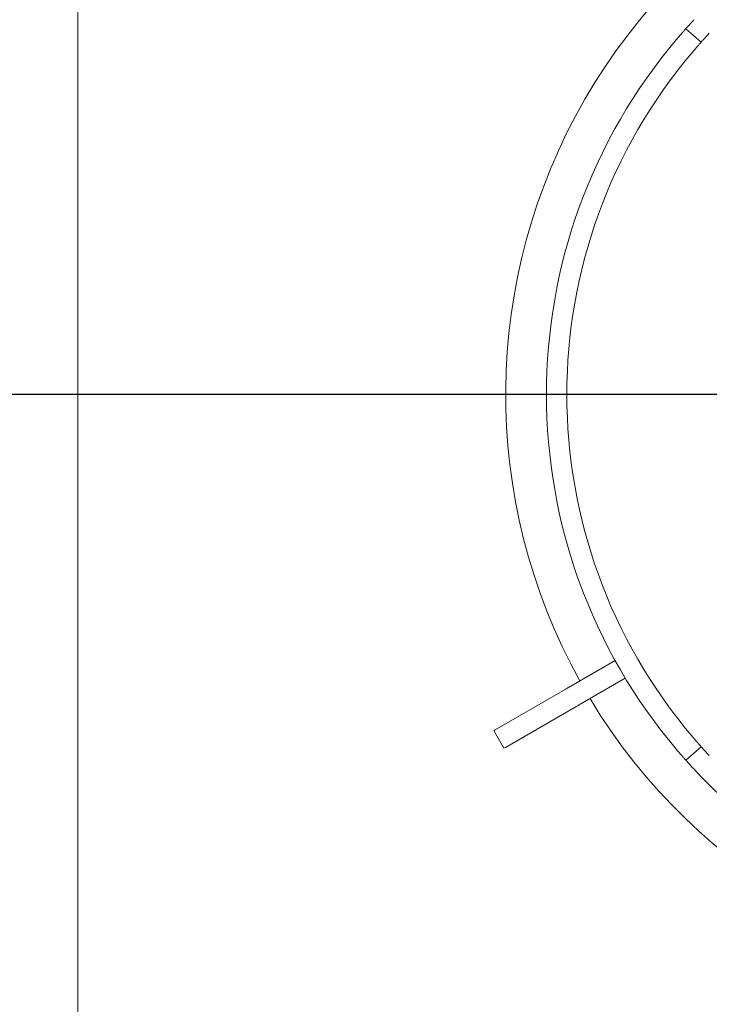
# Model space of a CAD drawing. Units: millimetres. Extents: x 5 to 415, y 5 to 292.
# Drawn here: x 56 to 73, y 126 to 150 of the extents above; entities that cross this region are included whole.
import ezdxf

# ---------------------------------------------------------------- set-up
doc = ezdxf.new("R2010")
doc.units = ezdxf.units.MM
doc.layers.add('BEMAßUNG', color=96, linetype='Continuous')
doc.styles.add('SLDTEXTSTYLE0', font='TXT', dxfattribs={"width": 0.75})
doc.dimstyles.new('SLDDIMSTYLE0', dxfattribs={"dimtxt": 3.5, "dimasz": 3.302, "dimexe": 0, "dimexo": 0.0625, "dimgap": 0.875, "dimtad": 1, "dimlfac": 10, "dimrnd": 1e-09, "dimzin": 12, "dimdsep": 46, "dimtxsty": 'SLDTEXTSTYLE0', "dimsah": 1, "dimcen": 0.09, "dimadec": 0, "dimazin": 3, "dimtfac": 1, "dimtofl": 0, "dimtmove": 0, "dimatfit": 3, "dimfxl": 0, "dimfrac": 2, "dimtolj": 1, "dimtzin": 12, "dimarcsym": 0})

# ---------------------------------------------------------------- blocks, each defined once
blk = doc.blocks.new('_D_17')
at = {"layer": 'BEMAßUNG'}
for p, q in [((57.391, 169.334), (57.391, 174.565)), ((82.391, 142.078), (82.391, 174.565)), ((82.391, 173.565), (57.391, 173.565))]:
    blk.add_line(p, q, dxfattribs=at)
for points in [[(57.391, 173.565), (60.693, 173.057), (60.693, 174.073)], [(82.391, 173.565), (79.089, 174.073), (79.089, 173.057)]]:
    blk.add_solid(points, dxfattribs=at)
at = {"layer": 'BEMAßUNG', "insert": (66.322, 178.077), "char_height": 3.5, "attachment_point": 1, "style": 'SLDTEXTSTYLE0'}
blk.add_mtext('250', dxfattribs=at)
blk = doc.blocks.new('_D_18')
at = {"layer": 'BEMAßUNG'}
for p, q in [((81.391, 141.078), (48.391, 141.078)), ((49.391, 141.078), (49.391, 103.078)), ((56.711, 103.078), (48.391, 103.078))]:
    blk.add_line(p, q, dxfattribs=at)
for points in [[(49.391, 141.078), (48.883, 137.776), (49.899, 137.776)], [(49.391, 103.078), (49.899, 106.38), (48.883, 106.38)]]:
    blk.add_solid(points, dxfattribs=at)
at = {"layer": 'BEMAßUNG', "insert": (44.879, 117.975), "char_height": 3.5, "attachment_point": 1, "rotation": 90, "style": 'SLDTEXTSTYLE0'}
blk.add_mtext('380', dxfattribs=at)
blk = doc.blocks.new('_D_19')
at = {"layer": 'BEMAßUNG'}
for p, q in [((56.891, 168.421), (41.439, 168.421)), ((42.439, 168.421), (42.439, 103.078)), ((56.711, 103.078), (41.439, 103.078))]:
    blk.add_line(p, q, dxfattribs=at)
for points in [[(42.439, 168.421), (41.931, 165.119), (42.947, 165.119)], [(42.439, 103.078), (42.947, 106.38), (41.931, 106.38)]]:
    blk.add_solid(points, dxfattribs=at)
at = {"layer": 'BEMAßUNG', "insert": (37.928, 134.44), "char_height": 3.5, "attachment_point": 1, "rotation": 90, "style": 'SLDTEXTSTYLE0'}
blk.add_mtext('T', dxfattribs=at)

msp = doc.modelspace()

# ---------------------------------------------------------------- linework, layer by layer
at = {"color": 7, "linetype": 'Continuous', "lineweight": 15}
for p, q in [((57.3913, 167.7778), (57.3913, 103.3991)), ((72.6839, 149.7246), (72.3106, 150.0572)), ((70.575, 134.5444), (69.4879, 133.9167)), ((70.577, 134.5455), (70.575, 134.5444)), ((70.825, 134.1113), (70.575, 134.5444)), ((70.825, 134.1113), (69.7379, 133.4837)), ((70.827, 134.1125), (70.825, 134.1113)), ((69.3461, 133.8348), (67.6352, 132.8471)), ((69.5961, 133.4018), (67.8852, 132.4141)), ((67.5961, 132.8245), (67.8461, 132.3915)), ((72.3106, 132.0985), (72.6839, 132.4311))]:
    msp.add_line(p, q, dxfattribs=at)
at = {"color": 7, "linetype": 'Continuous', "lineweight": 15, "flags": 128}
for points in [[(69.3461, 133.8348), (69.359, 133.8423), (69.3737, 133.8508), (69.3902, 133.8603), (69.408, 133.8706), (69.4269, 133.8815), (69.4468, 133.893), (69.4672, 133.9048), (69.4879, 133.9167)], [(69.7379, 133.4837), (69.7172, 133.4718), (69.6968, 133.46), (69.6769, 133.4485), (69.658, 133.4376), (69.6402, 133.4273), (69.6237, 133.4178), (69.609, 133.4093), (69.5961, 133.4018)], [(67.6352, 132.8471), (67.6083, 132.8315), (67.5965, 132.8247), (67.5961, 132.8245)], [(67.8461, 132.3915), (67.8465, 132.3917), (67.8583, 132.3985), (67.8852, 132.4141)]]:
    msp.add_lwpolyline(points, dxfattribs=at)
at = {"color": 7, "linetype": 'Continuous', "lineweight": 15}
for radius, start, end in [(14.5, 90.98791, 209.01209), (13.5, 139.58071, 220.41929), (13, 139.62969, 220.37031), (14.5, 210.98791, 329.01209), (13.5, 222.96598, 227.03402)]:
    msp.add_arc((82.3913, 141.0778), radius, start, end, dxfattribs=at)
for points, knots in [([(72.3106, 150.0572), (72.3128, 150.0596), (72.3172, 150.0646), (72.3517, 150.1032), (72.4027, 150.1596), (72.4596, 150.2219), (72.4975, 150.2627), (72.5126, 150.279)], [0, 0, 0, 0, 0.21468348, 0.42935691, 0.64404202, 0.85870299, 1, 1, 1, 1]), ([(72.1135, 149.8309), (72.1354, 149.8566), (72.1793, 149.9078), (72.2384, 149.9756), (72.2833, 150.0265), (72.3072, 150.0533), (72.3096, 150.0561), (72.3106, 150.0572)], [0, 0, 0, 0, 0.21467753, 0.42935442, 0.64400727, 0.85867628, 1, 1, 1, 1]), ([(72.8861, 149.9463), (72.8631, 149.9216), (72.8172, 149.8722), (72.7567, 149.8057), (72.7113, 149.7553), (72.6873, 149.7284), (72.6849, 149.7257), (72.6839, 149.7246)], [0, 0, 0, 0, 0.2146774, 0.4293577, 0.6440139, 0.8586743, 1, 1, 1, 1]), ([(72.6839, 149.7246), (72.6817, 149.7221), (72.6773, 149.7172), (72.643, 149.6785), (72.5928, 149.6213), (72.5375, 149.5575), (72.5013, 149.5151), (72.487, 149.4983)], [0, 0, 0, 0, 0.2146801, 0.4293658, 0.644044, 0.8586976, 1, 1, 1, 1]), ([(72.487, 132.6574), (72.5089, 132.6318), (72.5527, 132.5805), (72.6118, 132.5127), (72.6566, 132.4618), (72.6805, 132.4349), (72.683, 132.4322), (72.6839, 132.4311)], [0, 0, 0, 0, 0.2146769, 0.4293537, 0.6440074, 0.8586637, 1, 1, 1, 1]), ([(72.3106, 132.0985), (72.3084, 132.101), (72.3039, 132.106), (72.2696, 132.1446), (72.2194, 132.2018), (72.1641, 132.2656), (72.1279, 132.3079), (72.1135, 132.3248)], [0, 0, 0, 0, 0.2146818, 0.4293668, 0.6440477, 0.8587006, 1, 1, 1, 1]), ([(72.6839, 132.4311), (72.6861, 132.4286), (72.6905, 132.4237), (72.725, 132.3851), (72.7761, 132.3286), (72.833, 132.2664), (72.871, 132.2256), (72.8861, 132.2094)], [0, 0, 0, 0, 0.2146824, 0.4293567, 0.6440379, 0.8586958, 1, 1, 1, 1]), ([(72.5126, 131.8767), (72.4897, 131.9015), (72.4438, 131.9509), (72.3833, 132.0174), (72.3379, 132.0679), (72.314, 132.0947), (72.3115, 132.0974), (72.3106, 132.0985)], [0, 0, 0, 0, 0.2146804, 0.4293618, 0.6440168, 0.8586871, 1, 1, 1, 1])]:
    msp.add_open_spline(points, degree=3, knots=knots, dxfattribs=at)

# ---------------------------------------------------------------- dimensions: what is measured, and where the dimension line sits
at = {"layer": 'BEMAßUNG'}
dim = msp.add_linear_dim(base=(57.3913, 173.5652), p1=(82.3913, 141.0778), p2=(57.3913, 168.3338), dimstyle='SLDDIMSTYLE0', dxfattribs=at)
dim.commit()
dim.dimension.update_dxf_attribs({"geometry": '_D_17', "text_midpoint": (70.2008, 173.5652), "dimtype": 160})
dim = msp.add_linear_dim(base=(42.4393, 103.0778), p1=(57.8913, 168.4206), p2=(57.7113, 103.0778), angle=90, text='T', dimstyle='SLDDIMSTYLE0', dxfattribs=at)
dim.commit()
dim.dimension.update_dxf_attribs({"geometry": '_D_19', "text_midpoint": (42.4393, 135.4199), "dimtype": 160})
dim = msp.add_linear_dim(base=(49.3906, 103.0778), p1=(82.3913, 141.0778), p2=(57.7113, 103.0778), angle=90, dimstyle='SLDDIMSTYLE0', dxfattribs=at)
dim.commit()
dim.dimension.update_dxf_attribs({"geometry": '_D_18', "text_midpoint": (49.3906, 121.8542), "dimtype": 160})

doc.saveas('drawing.dxf')
